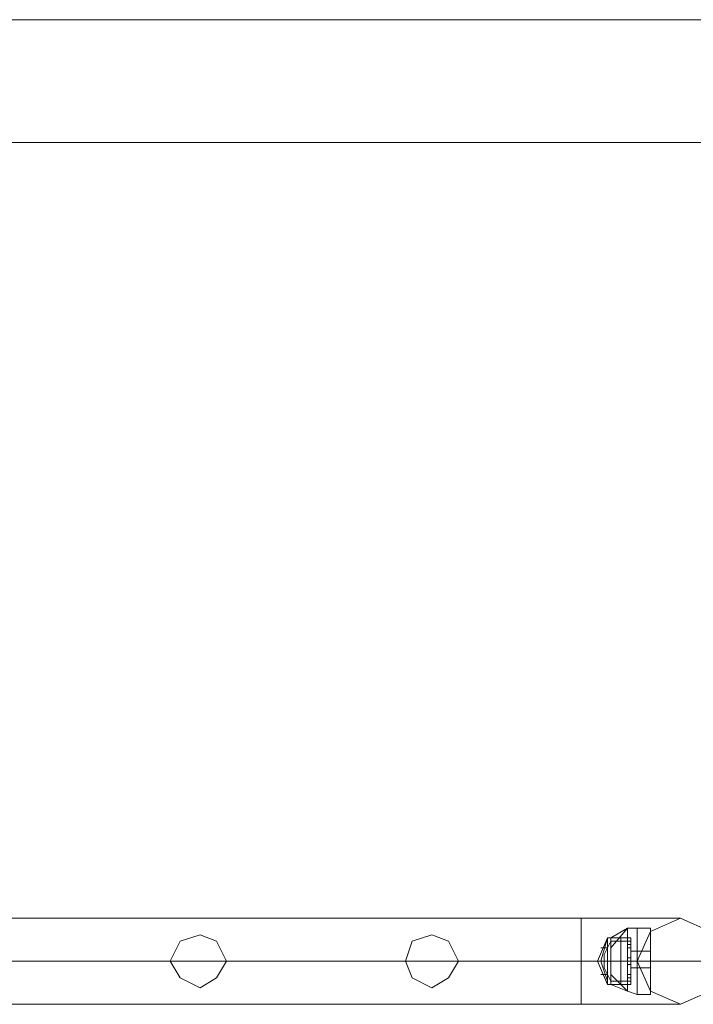
# Model space of a CAD drawing. Units: millimetres. Extents: x -1325 to 23262, y -7329 to 11113.
# Drawn here: x 13014 to 13344, y -6051 to -5569 of the extents above; entities that cross this region are included whole.
import ezdxf

# ---------------------------------------------------------------- set-up
doc = ezdxf.new("R2010")
doc.units = ezdxf.units.MM
doc.header["$MEASUREMENT"] = 0

# ---------------------------------------------------------------- blocks, each defined once
blk = doc.blocks.new('WMF0')
at = {"color": 7, "lineweight": 0}
for points in [[(8.6461, -8.24617), (12.7261, -8.24617), (8.6461, -8.24617)], [(12.74855, -8.26862), (4.52119, -8.26862), (12.74855, -8.26862)]]:
    blk.add_lwpolyline(points, close=True, dxfattribs=at)
at = {"color": 1, "lineweight": 0}
for points in [[(9.50361, -8.41063), (8.72378, -8.41063)], [(9.50361, -8.41063), (8.72378, -8.41063)], [(9.50361, -8.42641), (9.50361, -8.42398), (9.50361, -8.41852), (9.50361, -8.41306), (9.50361, -8.41063)], [(9.50361, -8.42641), (9.50361, -8.42398), (9.50361, -8.41852), (9.50361, -8.41306), (9.50361, -8.41063)], [(9.52181, -8.41063), (9.51635, -8.41063), (9.50361, -8.41063)], [(9.52181, -8.41063), (9.51635, -8.41063), (9.50361, -8.41063)], [(9.50361, -8.41306), (9.50361, -8.41852), (9.50361, -8.42398), (9.50361, -8.42641)], [(9.50361, -8.41306), (9.50361, -8.41852), (9.50361, -8.42398), (9.50361, -8.42641)], [(9.50361, -8.41852), (8.72378, -8.41852)], [(9.50361, -8.41852), (8.72378, -8.41852)], [(9.50361, -8.41852), (8.72378, -8.41852)], [(9.50361, -8.41852), (8.72378, -8.41852)], [(9.5297, -8.41852), (9.52181, -8.41852), (9.50361, -8.41852)], [(9.51392, -8.41852), (9.51089, -8.41852), (9.50361, -8.41852)], [(9.5297, -8.41852), (9.52181, -8.41852), (9.50361, -8.41852)], [(9.51392, -8.41852), (9.51089, -8.41852), (9.50361, -8.41852)], [(9.50361, -8.42641), (8.72378, -8.42641)], [(9.50361, -8.42641), (8.72378, -8.42641)], [(9.52181, -8.42641), (9.51635, -8.42641), (9.50361, -8.42641)], [(9.52181, -8.42641), (9.51635, -8.42641), (9.50361, -8.42641)]]:
    blk.add_lwpolyline(points, dxfattribs=at)
for points in [[(9.5297, -8.41852), (9.52728, -8.41306), (9.52181, -8.41063), (9.51635, -8.41306), (9.51392, -8.41852), (9.51635, -8.42398), (9.52181, -8.42641), (9.52728, -8.42398), (9.5297, -8.41852)], [(9.51392, -8.41852), (9.51635, -8.41306), (9.52181, -8.41063), (9.52728, -8.41306), (9.5297, -8.41852), (9.52728, -8.42398), (9.52181, -8.42641), (9.51635, -8.42398), (9.51392, -8.41852)], [(9.43867, -8.41852), (9.43685, -8.41488), (9.43382, -8.41367), (9.43018, -8.41488), (9.42836, -8.41852), (9.43018, -8.42156), (9.43382, -8.42338), (9.43685, -8.42156), (9.43867, -8.41852)], [(9.42836, -8.41852), (9.43018, -8.41488), (9.43382, -8.41367), (9.43685, -8.41488), (9.43867, -8.41852), (9.43685, -8.42156), (9.43382, -8.42338), (9.43018, -8.42156), (9.42836, -8.41852)], [(9.48115, -8.41852), (9.47933, -8.41488), (9.4763, -8.41367), (9.47266, -8.41488), (9.47144, -8.41852), (9.47266, -8.42156), (9.4763, -8.42338), (9.47933, -8.42156), (9.48115, -8.41852)], [(9.47144, -8.41852), (9.47266, -8.41488), (9.4763, -8.41367), (9.47933, -8.41488), (9.48115, -8.41852), (9.47933, -8.42156), (9.4763, -8.42338), (9.47266, -8.42156), (9.47144, -8.41852)]]:
    blk.add_lwpolyline(points, close=True, dxfattribs=at)
at = {"color": 7, "lineweight": 0}
for points in [[(9.5121, -8.41245), (9.50907, -8.41609)], [(9.5121, -8.41245), (9.50907, -8.41427)], [(9.5121, -8.41245), (9.50907, -8.41609)], [(9.5121, -8.41245), (9.50907, -8.41609)], [(9.5121, -8.41245), (9.50907, -8.41427)], [(9.5121, -8.41245), (9.50907, -8.41609)], [(9.5121, -8.41245), (9.5121, -8.41427), (9.5121, -8.41852), (9.5121, -8.42277), (9.5121, -8.42398)], [(9.5121, -8.42277), (9.5121, -8.41852), (9.5121, -8.41427), (9.5121, -8.41245)], [(9.51392, -8.41245), (9.5121, -8.41245)], [(9.5121, -8.42398), (9.5121, -8.42277), (9.5121, -8.41852), (9.5121, -8.41427), (9.5121, -8.41245)], [(9.51392, -8.41245), (9.5121, -8.41245)], [(9.51392, -8.41245), (9.51392, -8.41427), (9.51392, -8.41852), (9.51392, -8.42277), (9.51392, -8.42459)], [(9.51392, -8.42277), (9.51392, -8.41852), (9.51392, -8.41427), (9.51392, -8.41245)], [(9.51392, -8.41245), (9.51392, -8.41427), (9.51392, -8.41852), (9.51392, -8.42277), (9.51392, -8.42459)], [(9.51392, -8.42277), (9.51392, -8.41852), (9.51392, -8.41427), (9.51392, -8.41245)], [(9.51392, -8.41245), (9.51635, -8.41245)], [(9.51392, -8.42459), (9.51392, -8.42277), (9.51392, -8.41852), (9.51392, -8.41427), (9.51392, -8.41245)], [(9.51392, -8.42459), (9.51392, -8.42277), (9.51392, -8.41852), (9.51392, -8.41427), (9.51392, -8.41245)], [(9.51392, -8.41245), (9.51635, -8.41245)], [(9.51635, -8.41245), (9.51635, -8.41427), (9.51635, -8.41852), (9.51635, -8.42277), (9.51635, -8.42459)], [(9.51635, -8.42277), (9.51635, -8.41852), (9.51635, -8.41427), (9.51635, -8.41245)], [(9.51635, -8.42459), (9.51635, -8.42277), (9.51635, -8.41852), (9.51635, -8.41427), (9.51635, -8.41245)], [(9.50846, -8.41427), (9.50664, -8.41852), (9.50846, -8.42277)], [(9.50846, -8.41427), (9.50664, -8.41852), (9.50846, -8.42277)], [(9.50846, -8.41427), (9.50725, -8.41852), (9.50846, -8.42216)], [(9.50846, -8.41427), (9.50725, -8.41852), (9.50846, -8.42216)], [(9.50846, -8.41427), (9.50725, -8.41852), (9.50846, -8.42216)], [(9.50846, -8.41427), (9.50725, -8.41852), (9.50846, -8.42216)], [(9.50907, -8.41488), (9.50786, -8.41731)], [(9.50907, -8.41488), (9.50786, -8.41731)], [(9.50846, -8.41427), (9.50846, -8.41549), (9.50846, -8.41852), (9.50846, -8.42156), (9.50846, -8.42277)], [(9.50846, -8.42156), (9.50846, -8.41852), (9.50846, -8.41549), (9.50846, -8.41427)], [(9.50907, -8.41427), (9.50846, -8.41427)], [(9.50846, -8.42277), (9.50846, -8.42156), (9.50846, -8.41852), (9.50846, -8.41549), (9.50846, -8.41427)], [(9.50907, -8.41427), (9.50846, -8.41427)], [(9.50907, -8.41427), (9.50907, -8.41549), (9.50907, -8.41852), (9.50907, -8.42156), (9.50907, -8.42277)], [(9.50907, -8.42156), (9.50907, -8.41852), (9.50907, -8.41549), (9.50907, -8.41427)], [(9.5121, -8.41427), (9.50907, -8.41427)], [(9.51271, -8.41427), (9.50907, -8.41427)], [(9.50907, -8.41427), (9.50907, -8.41549), (9.50907, -8.41852), (9.50907, -8.42156), (9.50907, -8.42277)], [(9.50907, -8.42156), (9.50907, -8.41852), (9.50907, -8.41549), (9.50907, -8.41427)], [(9.51089, -8.41427), (9.50907, -8.41427)], [(9.50907, -8.42277), (9.50907, -8.42156), (9.50907, -8.41852), (9.50907, -8.41549), (9.50907, -8.41427)], [(9.5121, -8.41427), (9.50907, -8.41427)], [(9.51271, -8.41427), (9.50907, -8.41427)], [(9.50907, -8.42277), (9.50907, -8.42156), (9.50907, -8.41852), (9.50907, -8.41549), (9.50907, -8.41427)], [(9.51089, -8.41427), (9.50907, -8.41427)], [(9.50907, -8.41488), (9.50907, -8.41609), (9.50907, -8.41852), (9.50907, -8.42095), (9.50907, -8.42216)], [(9.50907, -8.42095), (9.50907, -8.41852), (9.50907, -8.41609), (9.50907, -8.41488)], [(9.51271, -8.41488), (9.50907, -8.41488)], [(9.50907, -8.42216), (9.50907, -8.42095), (9.50907, -8.41852), (9.50907, -8.41609), (9.50907, -8.41488)], [(9.51271, -8.41488), (9.50907, -8.41488)], [(9.51089, -8.41427), (9.51089, -8.41549), (9.51089, -8.41852), (9.51089, -8.42156), (9.51089, -8.42277)], [(9.51089, -8.42156), (9.51089, -8.41852), (9.51089, -8.41549), (9.51089, -8.41427)], [(9.51271, -8.41427), (9.51089, -8.41427)], [(9.51089, -8.42277), (9.51089, -8.42156), (9.51089, -8.41852), (9.51089, -8.41549), (9.51089, -8.41427)], [(9.51271, -8.41427), (9.51089, -8.41427)], [(9.5121, -8.41427), (9.5121, -8.41852), (9.5121, -8.42277), (9.5121, -8.42398)], [(9.5121, -8.41609), (9.5121, -8.41549), (9.5121, -8.41488)], [(9.51271, -8.41488), (9.5121, -8.41488)], [(9.5121, -8.41488), (9.5121, -8.41549), (9.5121, -8.41609)], [(9.5121, -8.41609), (9.5121, -8.41549), (9.5121, -8.41488)], [(9.51271, -8.41488), (9.5121, -8.41488)], [(9.51271, -8.41427), (9.51271, -8.41549), (9.51271, -8.41852), (9.51271, -8.42156), (9.51271, -8.42277)], [(9.51271, -8.42156), (9.51271, -8.41852), (9.51271, -8.41549), (9.51271, -8.41427)], [(9.51271, -8.41427), (9.51271, -8.41549), (9.51271, -8.41852), (9.51271, -8.42156), (9.51271, -8.42277)], [(9.51271, -8.42156), (9.51271, -8.41852), (9.51271, -8.41549), (9.51271, -8.41427)], [(9.51271, -8.42277), (9.51271, -8.42156), (9.51271, -8.41852), (9.51271, -8.41549), (9.51271, -8.41427)], [(9.51271, -8.42277), (9.51271, -8.42156), (9.51271, -8.41852), (9.51271, -8.41549), (9.51271, -8.41427)], [(9.51271, -8.41488), (9.51271, -8.41549), (9.51271, -8.41609)], [(9.51271, -8.41609), (9.51271, -8.41549), (9.51271, -8.41488)], [(9.51271, -8.41488), (9.51271, -8.41609), (9.51271, -8.41852), (9.51271, -8.42095), (9.51271, -8.42216)], [(9.51271, -8.42095), (9.51271, -8.41852), (9.51271, -8.41609), (9.51271, -8.41488)], [(9.51271, -8.41609), (9.51271, -8.41549), (9.51271, -8.41488)], [(9.51271, -8.42216), (9.51271, -8.42095), (9.51271, -8.41852), (9.51271, -8.41609), (9.51271, -8.41488)], [(9.51392, -8.41427), (9.51392, -8.41852), (9.51392, -8.42277), (9.51392, -8.42459)], [(9.51392, -8.41427), (9.51392, -8.41852), (9.51392, -8.42277), (9.51392, -8.42459)], [(9.51635, -8.41427), (9.51635, -8.41852), (9.51635, -8.42277), (9.51635, -8.42459)], [(9.50846, -8.41609), (9.50725, -8.41609)], [(9.50846, -8.41609), (9.50725, -8.41609)], [(9.50846, -8.41549), (9.50846, -8.41852), (9.50846, -8.42156), (9.50846, -8.42277)], [(9.50907, -8.41549), (9.50907, -8.41852), (9.50907, -8.42156), (9.50907, -8.42277)], [(9.50907, -8.41549), (9.50907, -8.41852), (9.50907, -8.42156), (9.50907, -8.42277)], [(9.50907, -8.41609), (9.50907, -8.41852), (9.50907, -8.42095), (9.50907, -8.42216)], [(9.51089, -8.41549), (9.51089, -8.41852), (9.51089, -8.42156), (9.51089, -8.42277)], [(9.5121, -8.41549), (9.5121, -8.41609)], [(9.51271, -8.41549), (9.5121, -8.41549)], [(9.51271, -8.41549), (9.5121, -8.41549)], [(9.51271, -8.41549), (9.5121, -8.41549)], [(9.51271, -8.41549), (9.5121, -8.41549)], [(9.51271, -8.41609), (9.5121, -8.41609)], [(9.51271, -8.41609), (9.5121, -8.41609)], [(9.51271, -8.41549), (9.51271, -8.41609)], [(9.51271, -8.41549), (9.51271, -8.41852), (9.51271, -8.42156), (9.51271, -8.42277)], [(9.51271, -8.41549), (9.51271, -8.41852), (9.51271, -8.42156), (9.51271, -8.42277)], [(9.51271, -8.41609), (9.51271, -8.41852), (9.51271, -8.42095), (9.51271, -8.42216)], [(9.51271, -8.4167), (9.51271, -8.41731), (9.51271, -8.41852), (9.51271, -8.41974)], [(9.51271, -8.41974), (9.51271, -8.41852), (9.51271, -8.41731), (9.51271, -8.4167)], [(9.51392, -8.4167), (9.51271, -8.4167)], [(9.51271, -8.41974), (9.51271, -8.41852), (9.51271, -8.41731), (9.51271, -8.4167)], [(9.51392, -8.4167), (9.51271, -8.4167)], [(9.51392, -8.4167), (9.51392, -8.41731), (9.51392, -8.41852), (9.51392, -8.41974)], [(9.51392, -8.41974), (9.51392, -8.41852), (9.51392, -8.41731), (9.51392, -8.4167)], [(9.51392, -8.4167), (9.51392, -8.41731), (9.51392, -8.41852), (9.51392, -8.41974)], [(9.51392, -8.41974), (9.51392, -8.41852), (9.51392, -8.41731), (9.51392, -8.4167)], [(9.51392, -8.4167), (9.51635, -8.4167)], [(9.51392, -8.41974), (9.51392, -8.41852), (9.51392, -8.41731), (9.51392, -8.4167)], [(9.51392, -8.41974), (9.51392, -8.41852), (9.51392, -8.41731), (9.51392, -8.4167)], [(9.51392, -8.4167), (9.51635, -8.4167)], [(9.51635, -8.41974), (9.51635, -8.41852), (9.51635, -8.41731), (9.51635, -8.4167)], [(9.51635, -8.4167), (9.51635, -8.41731), (9.51635, -8.41852), (9.51635, -8.41974)], [(9.51635, -8.41974), (9.51635, -8.41852), (9.51635, -8.41731), (9.51635, -8.4167)], [(9.50846, -8.41852), (9.50664, -8.41852)], [(9.50846, -8.41852), (9.50664, -8.41852)], [(9.50786, -8.41731), (9.50786, -8.41852), (9.50786, -8.41913), (9.50786, -8.41974)], [(9.50786, -8.41913), (9.50786, -8.41852), (9.50786, -8.41731)], [(9.50786, -8.41974), (9.50786, -8.41913), (9.50786, -8.41852), (9.50786, -8.41731)], [(9.50786, -8.41731), (9.50786, -8.41852), (9.50786, -8.41913), (9.50786, -8.41974)], [(9.50907, -8.41852), (9.50786, -8.41852)], [(9.50907, -8.41852), (9.50786, -8.41852)], [(9.50907, -8.41852), (9.50786, -8.41852)], [(9.50907, -8.41852), (9.50786, -8.41852)], [(9.50907, -8.41852), (9.50846, -8.41852)], [(9.50907, -8.41852), (9.50846, -8.41852)], [(9.50907, -8.41852), (9.50846, -8.41852)], [(9.50907, -8.41852), (9.50846, -8.41852)], [(9.5121, -8.41852), (9.50907, -8.41852)], [(9.51271, -8.41852), (9.50907, -8.41852)], [(9.51271, -8.41852), (9.50907, -8.41852)], [(9.51089, -8.41852), (9.50907, -8.41852)], [(9.51089, -8.41852), (9.50907, -8.41852)], [(9.51271, -8.41852), (9.50907, -8.41852)], [(9.51271, -8.41852), (9.50907, -8.41852)], [(9.5121, -8.41852), (9.50907, -8.41852)], [(9.51271, -8.41852), (9.50907, -8.41852)], [(9.51271, -8.41852), (9.50907, -8.41852)], [(9.51089, -8.41852), (9.50907, -8.41852)], [(9.51089, -8.41852), (9.50907, -8.41852)], [(9.51271, -8.41852), (9.50907, -8.41852)], [(9.51271, -8.41852), (9.50907, -8.41852)], [(9.51271, -8.41852), (9.51089, -8.41852)], [(9.51271, -8.41852), (9.51089, -8.41852)], [(9.51271, -8.41852), (9.51089, -8.41852)], [(9.51271, -8.41852), (9.51089, -8.41852)], [(9.5121, -8.41913), (9.5121, -8.41852), (9.5121, -8.41791)], [(9.5121, -8.41791), (9.5121, -8.41852), (9.5121, -8.41913)], [(9.5121, -8.41913), (9.5121, -8.41852), (9.5121, -8.41791)], [(9.5121, -8.41791), (9.5121, -8.41852), (9.5121, -8.41913)], [(9.51271, -8.41791), (9.5121, -8.41791)], [(9.51271, -8.41791), (9.5121, -8.41791)], [(9.5121, -8.41791), (9.5121, -8.41852), (9.5121, -8.41913)], [(9.5121, -8.41852), (9.5121, -8.41791)], [(9.5121, -8.41791), (9.5121, -8.41852), (9.5121, -8.41913)], [(9.5121, -8.41852), (9.5121, -8.41791)], [(9.51271, -8.41791), (9.5121, -8.41791)], [(9.51271, -8.41791), (9.5121, -8.41791)], [(9.51271, -8.41852), (9.5121, -8.41852)], [(9.51271, -8.41852), (9.5121, -8.41852)], [(9.51271, -8.41852), (9.5121, -8.41852)], [(9.51271, -8.41852), (9.5121, -8.41852)], [(9.51392, -8.41852), (9.5121, -8.41852)], [(9.51392, -8.41852), (9.5121, -8.41852)], [(9.51271, -8.41852), (9.5121, -8.41852)], [(9.51271, -8.41852), (9.5121, -8.41852)], [(9.51271, -8.41852), (9.5121, -8.41852)], [(9.51271, -8.41852), (9.5121, -8.41852)], [(9.51392, -8.41852), (9.5121, -8.41852)], [(9.51392, -8.41852), (9.5121, -8.41852)], [(9.51271, -8.41731), (9.51271, -8.41852), (9.51271, -8.41974)], [(9.51271, -8.41791), (9.51271, -8.41852), (9.51271, -8.41913)], [(9.51271, -8.41852), (9.51271, -8.41791)], [(9.51271, -8.41791), (9.51271, -8.41852), (9.51271, -8.41913)], [(9.51271, -8.41852), (9.51271, -8.41791)], [(9.51271, -8.41913), (9.51271, -8.41852), (9.51271, -8.41791)], [(9.51271, -8.41791), (9.51271, -8.41852), (9.51271, -8.41913)], [(9.51271, -8.41913), (9.51271, -8.41852), (9.51271, -8.41791)], [(9.51271, -8.41791), (9.51271, -8.41852), (9.51271, -8.41913)], [(9.51392, -8.41852), (9.51271, -8.41852)], [(9.51392, -8.41852), (9.51271, -8.41852)], [(9.51392, -8.41852), (9.51271, -8.41852)], [(9.51392, -8.41852), (9.51271, -8.41852)], [(9.51392, -8.41731), (9.51392, -8.41852), (9.51392, -8.41974)], [(9.51392, -8.41731), (9.51392, -8.41852), (9.51392, -8.41974)], [(9.51392, -8.41852), (9.51635, -8.41852)], [(9.51392, -8.41852), (9.51635, -8.41852)], [(9.51392, -8.41852), (9.51635, -8.41852)], [(9.51392, -8.41852), (9.51635, -8.41852)], [(9.51392, -8.41852), (9.51635, -8.41852)], [(9.51392, -8.41852), (9.51635, -8.41852)], [(9.51392, -8.41852), (9.51635, -8.41852)], [(9.51392, -8.41852), (9.51635, -8.41852)], [(9.51635, -8.41731), (9.51635, -8.41852), (9.51635, -8.41974)], [(9.50907, -8.42216), (9.50786, -8.41974)], [(9.50907, -8.42216), (9.50786, -8.41974)], [(9.51271, -8.41913), (9.5121, -8.41913)], [(9.51271, -8.41913), (9.5121, -8.41913)], [(9.51271, -8.41913), (9.5121, -8.41913)], [(9.51271, -8.41913), (9.5121, -8.41913)], [(9.51392, -8.41974), (9.51271, -8.41974)], [(9.51392, -8.41974), (9.51271, -8.41974)], [(9.51392, -8.41974), (9.51635, -8.41974)], [(9.51392, -8.41974), (9.51635, -8.41974)], [(9.50846, -8.42095), (9.50725, -8.42095)], [(9.50846, -8.42095), (9.50725, -8.42095)], [(9.50907, -8.42095), (9.5121, -8.42398)], [(9.50907, -8.42095), (9.5121, -8.42398)], [(9.50907, -8.42095), (9.5121, -8.42398)], [(9.50907, -8.42095), (9.5121, -8.42398)], [(9.5121, -8.42216), (9.50907, -8.42216)], [(9.51271, -8.42216), (9.50907, -8.42216)], [(9.5121, -8.42216), (9.50907, -8.42216)], [(9.51271, -8.42216), (9.50907, -8.42216)], [(9.5121, -8.42156), (9.5121, -8.42095)], [(9.5121, -8.42095), (9.5121, -8.42156)], [(9.51271, -8.42095), (9.5121, -8.42095)], [(9.51271, -8.42095), (9.5121, -8.42095)], [(9.51271, -8.42095), (9.5121, -8.42095)], [(9.5121, -8.42095), (9.5121, -8.42156)], [(9.5121, -8.42156), (9.5121, -8.42095)], [(9.51271, -8.42095), (9.5121, -8.42095)], [(9.51271, -8.42095), (9.5121, -8.42095)], [(9.51271, -8.42095), (9.5121, -8.42095)], [(9.51271, -8.42156), (9.5121, -8.42156)], [(9.51271, -8.42156), (9.5121, -8.42156)], [(9.51271, -8.42095), (9.51271, -8.42156)], [(9.51271, -8.42156), (9.51271, -8.42095)], [(9.51271, -8.42156), (9.51271, -8.42095)], [(9.51271, -8.42095), (9.51271, -8.42156)], [(9.50907, -8.42277), (9.50846, -8.42277)], [(9.50907, -8.42277), (9.50846, -8.42277)], [(9.50907, -8.42277), (9.5121, -8.42398)], [(9.51271, -8.42277), (9.50907, -8.42277)], [(9.51089, -8.42277), (9.50907, -8.42277)], [(9.50907, -8.42277), (9.5121, -8.42398)], [(9.51271, -8.42277), (9.50907, -8.42277)], [(9.51089, -8.42277), (9.50907, -8.42277)], [(9.51271, -8.42277), (9.51089, -8.42277)], [(9.51271, -8.42277), (9.51089, -8.42277)], [(9.51392, -8.42459), (9.5121, -8.42398)], [(9.51392, -8.42459), (9.5121, -8.42398)], [(9.51392, -8.42459), (9.51635, -8.42459)], [(9.51392, -8.42459), (9.51635, -8.42459)]]:
    blk.add_lwpolyline(points, dxfattribs=at)

msp = doc.modelspace()

# ---------------------------------------------------------------- block references
at = {"xscale": 2672.480622559191, "yscale": 2672.480622559193, "zscale": 2672.480622559191}
msp.add_blockref('WMF0', (-12109.08, 16468.61), dxfattribs=at)

doc.saveas('drawing.dxf')
